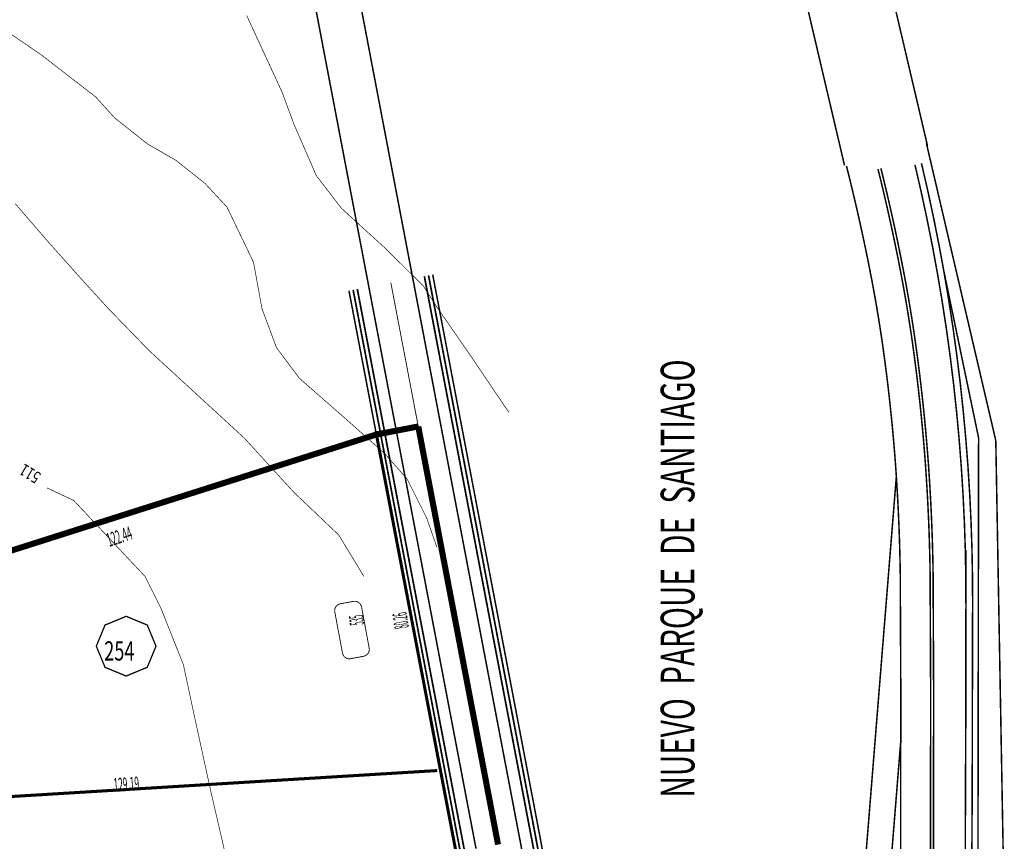
# Model space of a CAD drawing. Extents: x -581 to 1609, y -613 to 886.
# Drawn here: x 809 to 1040, y 163 to 356 of the extents above; entities that cross this region are included whole.
import ezdxf

# ---------------------------------------------------------------- set-up
doc = ezdxf.new("R2010")
doc.units = 0
doc.header["$LTSCALE"] = 2000
doc.header["$MEASUREMENT"] = 0
doc.linetypes.add('MCDASH11', pattern=[0.005, 0.0025, -0.00125, 3.87573e-07, -0.00125])
doc.linetypes.add('MCDASH13', pattern=[0.01, 0.005, -0.0025, 3.87573e-07, -0.002499])
for name, color, linetype in [('ACERAS', 6, 'CONTINUOUS'), ('CIERROS', 4, 'CONTINUOUS'), ('CUR__NIVEL', 3, 'CONTINUOUS'), ('DIM__LOTES', 2, 'CONTINUOUS'), ('EJES', 7, 'CONTINUOUS'), ('LIMITE-LOTEO', 2, 'CONTINUOUS'), ('LOTES', 3, 'CONTINUOUS'), ('N___LOTES', 3, 'CONTINUOUS'), ('NUMERO_MUNICIPAL', 7, 'CONTINUOUS'), ('SOLERAS', 4, 'CONTINUOUS')]:
    doc.layers.add(name, color=color, linetype=linetype)

msp = doc.modelspace()

# ---------------------------------------------------------------- linework, layer by layer
at = {"layer": 'ACERAS', "color": 6, "linetype": 'Continuous', "const_width": 0.4064}
for points in [[(928.7, 164.17), (903.57, 295.86)], [(929.69, 164.36), (904.55, 296.05)], [(912, 160.99), (886.87, 292.68)], [(912.99, 161.17), (887.85, 292.86)], [(933.24, 130.17), (933.0685, 132.3102), (932.8819, 134.4498), (932.6808, 136.5835), (932.4642, 138.7203), (932.2332, 140.8509), (931.9867, 142.9845), (931.7258, 145.1117), (931.4494, 147.2416), (931.1588, 149.3649), (930.8525, 151.4907), (930.5321, 153.6097), (930.1968, 155.7265), (929.846, 157.8454), (929.4811, 159.9572), (929.1005, 162.071), (928.7076, 164.1699)], [(934.23, 130.24), (934.0579, 132.3883), (933.8708, 134.5349), (933.669, 136.6754), (933.4518, 138.8192), (933.2195, 140.9614), (932.9728, 143.0972), (932.7105, 145.2359), (932.4338, 147.3681), (932.1416, 149.5029), (931.8344, 151.6357), (931.5129, 153.7616), (931.1758, 155.8898), (930.8246, 158.0109), (930.4577, 160.1342), (930.0767, 162.2503), (929.6801, 164.3682), (929.6817, 164.3599)]]:
    msp.add_lwpolyline(points, dxfattribs=at)
at = {"layer": 'CIERROS', "color": 4, "linetype": 'Continuous'}
for points, const_width in [([(930.67, 164.55), (905.53, 296.24)], 0.3556), ([(892.18, 259.55), (885.89, 292.49)], 0.3556), ([(911.02, 160.8), (892.18, 259.55)], 0.7112), ([(935.23, 130.32), (935.0572, 132.4766), (934.8694, 134.6302), (934.667, 136.7777), (934.449, 138.9285), (934.2165, 141.073), (933.9684, 143.2205), (933.7058, 145.3615), (933.4276, 147.5053), (933.1344, 149.6471), (932.8268, 151.7822), (932.5036, 153.9197), (932.1661, 156.0502), (931.8129, 158.1829), (931.4456, 160.3085), (931.0626, 162.4361), (930.6669, 164.549)], 0.3556)]:
    msp.add_lwpolyline(points, dxfattribs=dict(at, const_width=const_width))
at = {"layer": 'CUR__NIVEL', "color": 2, "linetype": 'Continuous', "const_width": 0.1524}
for points in [[(870.19, 339.06), (861.93, 356.92)], [(813.83, 347.68), (803.1, 355.04)], [(826.77, 337.67), (813.83, 347.68)], [(826.62, 337.75), (830.94, 332.98)], [(872.98, 331.52), (870.19, 339.06)], [(830.94, 332.98), (838.66, 326.86)], [(878.23, 319.45), (872.98, 331.52)], [(838.66, 326.86), (845.31, 323.03)], [(845.31, 323.03), (852.15, 317.61)], [(884.12, 311.78), (878.23, 319.45)], [(852.15, 317.61), (857.31, 312.04)], [(807.63, 312.87), (815.31, 304)], [(857.31, 312.04), (863.52, 299.12)], [(894.36, 302.46), (884.12, 311.78)], [(815.31, 304), (822.62, 295.79)], [(903.33, 293.57), (894.36, 302.46)], [(863.52, 299.12), (865.5, 288.26)], [(822.62, 295.79), (829.29, 288.47)], [(906.4, 288.8), (903.33, 293.57)], [(914.61, 276.94), (906.4, 288.8)], [(829.29, 288.47), (839.05, 278.42)], [(865.5, 288.26), (868.9, 279.11)], [(839.05, 278.42), (861.33, 257.95)], [(868.9, 279.11), (874.25, 271.96)], [(923.4, 263.93), (914.61, 276.94)], [(874.25, 271.96), (884.97, 262.58)], [(884.97, 262.58), (894.19, 254.38)], [(861.33, 257.95), (873.03, 245.17)], [(894.19, 254.38), (899.56, 248.32)], [(899.56, 248.32), (904.15, 239.1)], [(815.11, 246.24), (821.36, 243.31)], [(873.03, 245.17), (883.52, 235.19)], [(821.36, 243.31), (838.08, 225.49)], [(904.15, 239.1), (906.52, 232.32)], [(883.52, 235.19), (889.41, 225.46)], [(838.08, 225.49), (841.78, 218.12)], [(841.78, 218.12), (847.08, 204.8)], [(847.08, 204.8), (849.57, 193.13)], [(849.57, 193.13), (853.66, 174.44)], [(853.66, 174.44), (856.66, 161.48)]]:
    msp.add_lwpolyline(points, dxfattribs=at)
at = {"layer": 'EJES', "color": 1, "linetype": 'MCDASH13', "const_width": 0.2032}
msp.add_lwpolyline([(920.85, 162.67), (895.71, 294.36)], dxfattribs=at)
at = {"layer": 'LIMITE-LOTEO', "color": 3, "linetype": 'MCDASH11', "const_width": 1.4224}
for points in [[(892.32, 258.77), (902.14, 260.65)], [(902.14, 260.65), (920.85, 162.67)], [(774.68, 221.37), (892.32, 258.77)]]:
    msp.add_lwpolyline(points, dxfattribs=at)
at = {"layer": 'LOTES', "color": 3, "linetype": 'Continuous', "const_width": 0.7112}
msp.add_lwpolyline([(778.12, 172.18), (906.58, 180.01)], dxfattribs=at)
at = {"layer": 'N___LOTES', "color": 7, "linetype": 'Continuous', "const_width": 0.3048}
msp.add_lwpolyline([(833.65, 202.16), (828.6997, 204.2108), (826.65, 209.1617), (828.6997, 214.1092), (833.65, 216.16), (838.6003, 214.1092), (840.65, 209.1617), (838.6003, 204.2108)], close=True, dxfattribs=at)
at = {"layer": 'NUMERO_MUNICIPAL', "color": 150, "linetype": 'Continuous', "const_width": 0.2032}
msp.add_lwpolyline([(889.745, 213.515), (890.6364, 208.6818), (890.6631, 208.3659), (890.6277, 208.0505), (890.5315, 207.7479), (890.3781, 207.47), (890.1735, 207.2273), (889.9254, 207.0292), (889.6435, 206.8833), (889.3385, 206.7951), (887.8, 206.51), (886.2616, 206.2249), (885.9453, 206.1979), (885.6298, 206.2332), (885.3273, 206.3292), (885.0492, 206.4825), (884.8064, 206.687), (884.6081, 206.9349), (884.462, 207.2167), (884.3738, 207.5213), (883.47, 212.375), (882.5689, 217.2148), (882.5416, 217.5324), (882.5772, 217.8496), (882.6743, 218.1537), (882.8291, 218.4328), (883.0357, 218.6762), (883.286, 218.8743), (883.5702, 219.0195), (883.8775, 219.1062), (885.415, 219.38), (886.9749, 219.6577), (887.2903, 219.6825), (887.6045, 219.6455), (887.9055, 219.5482), (888.1819, 219.3941), (888.423, 219.1894), (888.6198, 218.9416), (888.7647, 218.6603), (888.852, 218.3566), (889.745, 213.515)], close=True, dxfattribs=at)
at = {"layer": 'SOLERAS', "color": 4, "linetype": 'Continuous', "const_width": 0.3556}
for points in [[(926, 163.66), (837.71, 626.16)], [(1021.56, 326.39), (955.1, 609.4)], [(1002.09, 321.82), (935.59, 605.01)], [(915.69, 161.69), (832.1, 599.58)], [(1037.56, 257.35), (1021.29, 327.02)], [(1008.37, 295.56), (1008.0479, 297.2187), (1007.7235, 298.8567), (1007.3917, 300.5003), (1007.0552, 302.1359), (1006.7112, 303.7769), (1006.3626, 305.4099), (1006.0065, 307.0484), (1005.6458, 308.6788), (1005.2776, 310.3146), (1004.9049, 311.9422), (1004.5245, 313.5753), (1004.1398, 315.2001), (1003.7474, 316.8303), (1003.3506, 318.4523), (1002.9462, 320.0795), (1002.5419, 321.681)], [(1015.25, 296.88), (1014.9538, 298.407), (1014.6551, 299.9192), (1014.3499, 301.4374), (1014.0411, 302.9476), (1013.7272, 304.4568), (1013.4067, 305.9718), (1013.0827, 307.4788), (1012.7536, 308.9848), (1012.4194, 310.4896), (1012.0786, 312.0002), (1011.7343, 313.5027), (1011.385, 315.0041), (1011.029, 316.5112), (1010.6695, 318.0102), (1010.3051, 319.508), (1009.9392, 320.9901)], [(1015.94, 297.01), (1015.6428, 298.5418), (1015.3437, 300.0564), (1015.038, 301.5769), (1014.7287, 303.0894), (1014.4143, 304.6009), (1014.0949, 306.1114), (1013.7688, 307.6276), (1013.4392, 309.1359), (1013.1045, 310.643), (1012.7632, 312.1558), (1012.4184, 313.6607), (1012.0685, 315.1644), (1011.712, 316.6737), (1011.352, 318.175), (1010.987, 319.6751), (1010.6204, 321.1601)], [(1030.56, 218.61), (1030.5362, 225.1268), (1030.4154, 231.6483), (1030.1979, 238.1606), (1029.8837, 244.6689), (1029.4722, 251.1786), (1028.9646, 257.6747), (1028.3598, 264.1692), (1027.6592, 270.6474), (1026.8615, 277.1211), (1025.9686, 283.5755), (1024.9799, 290.016), (1023.8944, 296.4477), (1022.7146, 302.856), (1021.4383, 309.2526), (1020.0685, 315.6229), (1018.6074, 321.9591)], [(1032.13, 218.6), (1032.1053, 225.0375), (1031.9844, 231.5744), (1031.7667, 238.1155), (1031.4523, 244.6527), (1031.0417, 251.1778), (1030.5343, 257.7029), (1029.9304, 264.2198), (1029.22, 270.82), (1028.4321, 277.2178), (1027.5375, 283.6942), (1026.5454, 290.1633), (1025.4584, 296.6103), (1024.2743, 303.047), (1022.9958, 309.4587), (1021.6206, 315.8573), (1020.13, 322.32)], [(1010.8, 281.3), (1010.6646, 282.2043), (1010.529, 283.0941), (1010.3902, 283.9886), (1010.2491, 284.8828), (1010.1056, 285.7766), (1009.9606, 286.6649), (1009.8123, 287.558), (1009.6617, 288.4506), (1009.5088, 289.3428), (1009.3534, 290.2347), (1009.1966, 291.121), (1009.0366, 292.012), (1008.8741, 292.9025), (1008.7093, 293.7927), (1008.5422, 294.6823), (1008.3737, 295.5665), (1008.3751, 295.559)], [(1017.72, 282.32), (1017.5825, 283.2385), (1017.4434, 284.1518), (1017.3018, 285.0647), (1017.1578, 285.9773), (1017.0113, 286.8894), (1016.8625, 287.8012), (1016.7112, 288.7125), (1016.5575, 289.6235), (1016.4014, 290.534), (1016.2429, 291.4441), (1016.0819, 292.3538), (1015.9186, 293.2631), (1015.7537, 294.1667), (1015.5856, 295.0751), (1015.415, 295.983), (1015.2438, 296.881)], [(1018.42, 282.42), (1018.2819, 283.3426), (1018.1425, 284.2578), (1018.0006, 285.1725), (1017.8563, 286.0869), (1017.7096, 287.0008), (1017.5604, 287.9144), (1017.4088, 288.8276), (1017.2557, 289.7351), (1017.0993, 290.6475), (1016.9405, 291.5594), (1016.7792, 292.471), (1016.6156, 293.3821), (1016.4495, 294.2927), (1016.281, 295.2029), (1016.11, 296.1127), (1015.939, 297.01)], [(1033.53, 257.97), (1025.38, 297.07)], [(1021.18, 250.1), (1021.036, 252.1257), (1020.8828, 254.144), (1020.7195, 256.1681), (1020.547, 258.1849), (1020.3649, 260.2009), (1020.1731, 262.216), (1019.9711, 264.2366), (1019.7601, 266.2497), (1019.5394, 268.2618), (1019.3084, 270.2793), (1019.0686, 272.2892), (1018.8191, 274.298), (1018.56, 276.3055), (1018.2905, 278.3182), (1018.0123, 280.3232), (1017.7244, 282.3268), (1017.7256, 282.3189)], [(1021.88, 250.15), (1021.7358, 252.1778), (1021.5824, 254.1996), (1021.4187, 256.2271), (1021.2459, 258.2473), (1021.0635, 260.2666), (1020.8714, 262.2851), (1020.6691, 264.3091), (1020.4577, 266.3256), (1020.2367, 268.3411), (1020.0061, 270.3555), (1019.765, 272.3753), (1019.5152, 274.3874), (1019.2557, 276.3983), (1018.9866, 278.408), (1018.707, 280.4227), (1018.4187, 282.4297), (1018.4201, 282.42)], [(1014.2, 249.62), (1014.0584, 251.6128), (1013.9077, 253.5979), (1013.7475, 255.5822), (1013.5779, 257.5657), (1013.3983, 259.5548), (1013.2097, 261.5366), (1013.0116, 263.5175), (1012.8041, 265.4974), (1012.5865, 267.4826), (1012.36, 269.4605), (1012.1241, 271.4372), (1011.8788, 273.4128), (1011.6232, 275.3935), (1011.359, 277.3667), (1011.0854, 279.3386), (1010.8035, 281.3009)], [(1033.38, 155.69), (1033.53, 257.97)], [(1039.38, 156.05), (1037.56, 257.35)], [(1015.16, 226.16), (1015.1363, 227.6258), (1015.1076, 229.0973), (1015.0742, 230.562), (1015.0356, 232.0333), (1014.9924, 233.4977), (1014.9441, 234.9687), (1014.8911, 236.4328), (1014.8332, 237.8968), (1014.7702, 239.3672), (1014.7026, 240.8307), (1014.6297, 242.3007), (1014.5524, 243.7637), (1014.4697, 245.2332), (1014.3826, 246.6957), (1014.2906, 248.1578), (1014.1937, 249.62)], [(1022.16, 226.23), (1022.1359, 227.7234), (1022.1068, 229.2183), (1022.0728, 230.7131), (1022.0339, 232.2009), (1021.9898, 233.6955), (1021.9408, 235.1898), (1021.8868, 236.684), (1021.8281, 238.1712), (1021.7641, 239.665), (1021.6951, 241.1586), (1021.6211, 242.652), (1021.5425, 244.1383), (1021.4586, 245.6311), (1021.3697, 247.1236), (1021.2758, 248.6158), (1021.1769, 250.1077), (1021.1775, 250.1)], [(1022.86, 226.24), (1022.8359, 227.7358), (1022.8068, 229.2331), (1022.7727, 230.7302), (1022.7337, 232.2204), (1022.6896, 233.7172), (1022.6405, 235.214), (1022.5864, 236.7105), (1022.5273, 238.2069), (1022.4635, 239.6962), (1022.3944, 241.1921), (1022.3203, 242.6878), (1022.2412, 244.1832), (1022.1575, 245.6715), (1022.0685, 247.1664), (1021.9744, 248.661), (1021.8754, 250.1552), (1021.8758, 250.15)], [(997.94, 46.35), (1014.24, 248.88)], [(1030.56, 218.61), (1030.56, 231.69)], [(1015.29, 198.19), (1015.16, 226.16)], [(1022.16, 226.23), (1022.29, 198.2)], [(1022.99, 198.2), (1022.86, 226.24)], [(1030.56, 218.61), (1030.55, 214.98)], [(1030.56, 218.61), (1030.55, 214.98)], [(1030.57, 204.19), (1030.56, 218.61)], [(1031.21, -17.67), (1031.42, 31.18), (1031.74, 115.13), (1031.84, 135.12), (1031.92, 155.06), (1032.03, 175.04), (1032.07, 195.01), (1032.11, 214.97), (1032.13, 218.6)], [(1030.55, 214.98), (1030.5, 195.01)], [(1030.55, 214.98), (1030.5, 195.01)], [(1030.44, 170.35), (1030.57, 204.19)], [(1014.88, -100.22), (1015.29, 198.19)], [(1022.29, 198.2), (1021.88, -100.36)], [(1022.58, -103.85), (1022.99, 198.2)], [(1030.5, 195.01), (1030.47, 175.04)], [(1030.5, 195.01), (1030.47, 175.04)], [(1003.92, 45.87), (1015.28, 186.93)], [(1030.47, 175.04), (1030.44, 170.35)], [(1030.47, 175.04), (1030.44, 170.35)], [(1030.44, 170.35), (1029.7, -17.66)], [(930.5, 129.96), (930.33, 132.0811), (930.1451, 134.2015), (929.9458, 136.316), (929.7312, 138.4336), (929.5023, 140.5451), (929.258, 142.6595), (928.9994, 144.7676), (928.7255, 146.8784), (928.4368, 148.9872), (928.134, 151.0894), (927.8157, 153.1939), (927.4835, 155.2916), (927.1357, 157.3915), (926.7741, 159.4844), (926.3969, 161.5792), (926.0059, 163.6667), (926.0074, 163.6591)]]:
    msp.add_lwpolyline(points, dxfattribs=at)

# ---------------------------------------------------------------- texts
at = {"layer": 'CUR__NIVEL', "color": 2, "width": 0.749953}
msp.add_text('511', height=2.8224, rotation=149, dxfattribs=at).set_placement((813.8869, 249.546))
at = {"layer": 'DIM__LOTES', "color": 1}
for s, height, rotation, width, p in [('122.44', 3.2, 18, 0.448422, (829.702, 232.4292)), ('80.26        ', 3.384, 99, 0.326187, (899.967, 213.56)), ('129.19', 3.2, 4, 0.448422, (830.8196, 175.0017))]:
    msp.add_text(s, height=height, rotation=rotation, dxfattribs=dict(at, width=width)).set_placement(p)
at = {"layer": 'N___LOTES', "color": 3, "width": 0.692405}
msp.add_text('254', height=4.512, dxfattribs=at).set_placement((828.5, 205.7918))
at = {"layer": 'NUMERO_MUNICIPAL', "color": 110, "width": 0.308392}
msp.add_text('535        ', height=3.384, rotation=97, dxfattribs=at).set_placement((889.5071, 214.3036))
at = {"layer": 'SOLERAS', "color": 4, "width": 0.645504}
msp.add_text('NUEVO  PARQUE  DE  SANTIAGO', height=7.904, rotation=90, dxfattribs=at).set_placement((966.8965, 173.6662))

doc.saveas('drawing.dxf')
